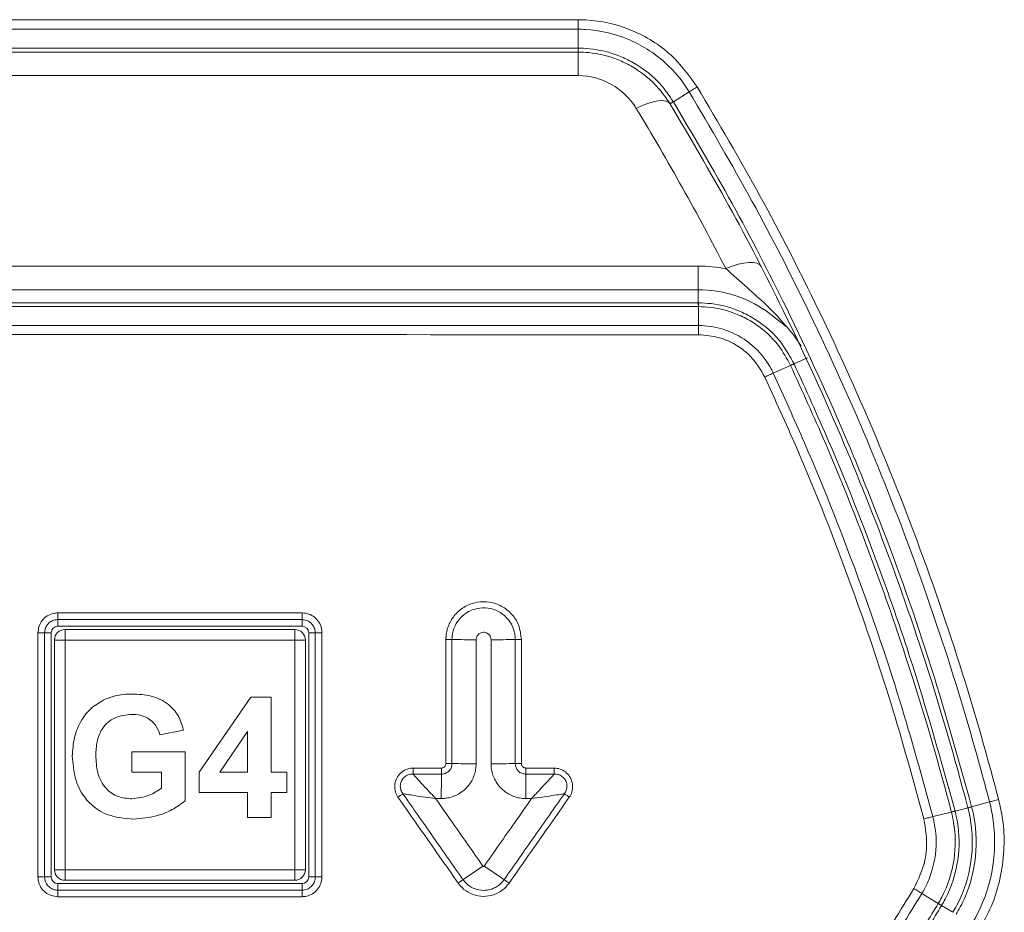
# Model space of a CAD drawing. Units: millimetres. Extents: x -714 to 3094, y -114 to 2522.
# Drawn here: x 2861 to 2936, y 1636 to 1704 of the extents above; entities that cross this region are included whole.
import ezdxf

# ---------------------------------------------------------------- set-up
doc = ezdxf.new("R2010")
doc.units = ezdxf.units.MM

msp = doc.modelspace()

# ---------------------------------------------------------------- linework, layer by layer
at = {"color": 7, "linetype": 'Continuous', "lineweight": 0}
for p, q in [((2903.527, 1703.117), (2903.523, 1701.689)), ((2903.523, 1701.689), (2903.525, 1701.689)), ((2903.523, 1701.387), (2903.521, 1701.387)), ((2903.523, 1699.605), (2903.523, 1701.387)), ((2903.523, 1699.605), (2856.706, 1699.605)), ((2911.939, 1698.379), (2910.746, 1697.622)), ((2910.498, 1697.455), (2910.494, 1697.462)), ((2839.182, 1685.168), (2912.632, 1685.168)), ((2912.632, 1683.387), (2912.632, 1685.168)), ((2912.632, 1683.387), (2839.182, 1683.387)), ((2912.631, 1682.387), (2912.632, 1682.387)), ((2912.633, 1682.101), (2912.639, 1680.671)), ((2912.634, 1682.101), (2912.633, 1682.101)), ((2917.765, 1681.78), (2919.292, 1680.588)), ((2919.621, 1677.647), (2918.305, 1677.059)), ((2920.891, 1678.234), (2919.884, 1677.765)), ((2882.626, 1658.387), (2864.126, 1658.387)), ((2864.126, 1658.387), (2864.126, 1657.887)), ((2882.626, 1658.387), (2882.626, 1657.887)), ((2882.626, 1657.887), (2864.126, 1657.887)), ((2864.676, 1656.837), (2864.676, 1657.637)), ((2864.676, 1657.637), (2882.076, 1657.637)), ((2882.076, 1656.837), (2882.076, 1657.637)), ((2863.126, 1657.387), (2863.126, 1638.887)), ((2863.626, 1657.387), (2863.126, 1657.387)), ((2863.626, 1657.387), (2863.626, 1638.887)), ((2863.876, 1639.437), (2863.876, 1656.837)), ((2864.676, 1656.837), (2863.876, 1656.837)), ((2864.676, 1656.837), (2864.676, 1639.437)), ((2882.076, 1656.837), (2864.676, 1656.837)), ((2882.076, 1639.437), (2882.076, 1656.837)), ((2882.076, 1656.837), (2882.876, 1656.837)), ((2882.876, 1656.837), (2882.876, 1639.437)), ((2883.126, 1638.887), (2883.126, 1657.387)), ((2883.626, 1657.387), (2883.126, 1657.387)), ((2883.626, 1638.887), (2883.626, 1657.387)), ((2874.83, 1646.816), (2878.74, 1652.511)), ((2878.74, 1652.511), (2880.283, 1652.511)), ((2880.283, 1652.511), (2880.283, 1646.821)), ((2873.645, 1650.022), (2871.867, 1649.666)), ((2878.505, 1649.9), (2876.39, 1646.821)), ((2878.505, 1646.821), (2878.505, 1649.9)), ((2869.733, 1648.362), (2873.764, 1648.362)), ((2869.733, 1646.821), (2869.733, 1648.362)), ((2873.764, 1648.362), (2873.764, 1644.647)), ((2891.041, 1647.141), (2893.176, 1647.141)), ((2899.576, 1647.141), (2901.711, 1647.141)), ((2871.985, 1646.821), (2869.733, 1646.821)), ((2871.985, 1645.615), (2871.985, 1646.821)), ((2874.83, 1645.28), (2874.83, 1646.816)), ((2876.39, 1646.821), (2878.505, 1646.821)), ((2880.283, 1646.821), (2881.469, 1646.821)), ((2881.469, 1646.821), (2881.469, 1645.28)), ((2893.175, 1646.679), (2891.04, 1646.679)), ((2901.71, 1646.679), (2899.575, 1646.679)), ((2878.505, 1645.28), (2874.83, 1645.28)), ((2878.505, 1643.384), (2878.505, 1645.28)), ((2880.283, 1645.28), (2880.283, 1643.384)), ((2881.469, 1645.28), (2880.283, 1645.28)), ((2893.171, 1644.83), (2892.739, 1644.83)), ((2900.003, 1644.83), (2899.571, 1644.83)), ((2933.046, 1644.122), (2933.045, 1644.128)), ((2934.685, 1644.574), (2933.33, 1644.205)), ((2880.283, 1643.384), (2878.505, 1643.384)), ((2931.796, 1643.806), (2930.393, 1643.457)), ((2932.077, 1643.876), (2932.078, 1643.872)), ((2863.626, 1638.887), (2863.126, 1638.887)), ((2863.876, 1639.437), (2864.676, 1639.437)), ((2864.676, 1638.637), (2864.676, 1639.437)), ((2864.676, 1639.437), (2882.076, 1639.437)), ((2882.076, 1638.637), (2882.076, 1639.437)), ((2882.876, 1639.437), (2882.076, 1639.437)), ((2883.626, 1638.887), (2883.126, 1638.887)), ((2864.126, 1638.387), (2864.126, 1637.887)), ((2864.126, 1638.387), (2882.626, 1638.387)), ((2882.076, 1638.637), (2864.676, 1638.637)), ((2882.626, 1638.387), (2882.626, 1637.887)), ((2864.126, 1637.887), (2882.626, 1637.887)), ((2930.802, 1636.876), (2929.56, 1637.642)), ((2931.051, 1636.722), (2931.048, 1636.718))]:
    msp.add_line(p, q, dxfattribs=at)
at = {"color": 8, "linetype": 'Continuous', "lineweight": 0}
for p, q in [((2912.632, 1683.387), (2912.632, 1682.387)), ((2932.077, 1643.876), (2933.036, 1644.125)), ((2931.051, 1636.722), (2931.901, 1636.213))]:
    msp.add_line(p, q, dxfattribs=at)
at = {"color": 7, "linetype": 'Continuous', "lineweight": 0, "flags": 128}
for points in [[(2907.929, 1697.124), (2908.372, 1697.331), (2908.803, 1697.498), (2909.208, 1697.618), (2909.577, 1697.689), (2909.898, 1697.709), (2910.163, 1697.677), (2910.363, 1697.594), (2910.494, 1697.462)], [(2917.387, 1685.138), (2917.26, 1685.287), (2917.058, 1685.39), (2916.786, 1685.444), (2916.452, 1685.449), (2916.066, 1685.403), (2915.64, 1685.308), (2915.186, 1685.168), (2914.719, 1684.985)]]:
    msp.add_lwpolyline(points, dxfattribs=at)
at = {"color": 7, "linetype": 'Continuous', "lineweight": 0}
for centre, radius, start, end in [((2888.667, 1701.645), 14.858, 359.00197, 0.16949), ((2903.523, 1694.451), 5.154, 31.24338, 90), ((2739.499, 1594.945), 197, 27.19726, 31.24338), ((2911.718, 1695.936), 1.956, 119.99023, 128.75575), ((2912.632, 1673.168), 12, 79.98776, 90), ((2912.632, 1674.387), 9, 55.2295, 90), ((2898.588, 1682.142), 14.046, 359.83355, 0.9991), ((2921.082, 1674.609), 3.376, 110.77711, 115.67962), ((2803.785, 1658.766), 60.342, 359.6395, 0.12186), ((2836.761, 1658.766), 45.867, 359.52579, 0.16027), ((2864.126, 1657.387), 0.5, 90, 180), ((2864.676, 1656.837), 0.8, 90, 180), ((2882.076, 1656.837), 0.8, 0, 90), ((2882.626, 1657.387), 0.5, 0, 90), ((2862.752, 1649.479), 7.917, 87.28915, 90.90137), ((2884.002, 1649.316), 8.08, 89.10955, 92.66636), ((2893.582, 1640.289), 16.597, 88.63069, 90.20946), ((2895.564, 1723.379), 66.516, 268.63414, 270.20972), ((2897.182, 1724.396), 67.532, 269.79051, 271.34921), ((2899.169, 1639.967), 16.92, 89.79006, 91.34556), ((2814.39, 1647.077), 78.787, 359.71037, 0.04664), ((2893.582, 1629.161), 18.326, 88.75993, 90.18965), ((2895.564, 1720.908), 73.443, 268.76304, 270.18989), ((2897.182, 1722.069), 74.604, 269.81029, 271.22135), ((2899.169, 1628.795), 18.691, 89.80988, 91.21805), ((2826.905, 1647.077), 72.671, 359.686, 0.05055), ((3205.76, 1645.082), 312.589, 179.70735, 180.04626), ((3187.896, 1645.082), 288.326, 179.68273, 180.05014), ((2934.284, 1640.375), 3.952, 103.97852, 108.27128), ((2932.811, 1640.073), 3.873, 100.91972, 105.2095), ((2828.005, 1736.867), 118.764, 304.2359, 305.11422), ((2943.072, 1705.92), 80.987, 234.82973, 236.1228), ((2862.752, 1629.31), 9.583, 87.76121, 90.74447), ((2864.126, 1638.887), 0.5, 180, 270), ((2864.676, 1639.437), 0.8, 180, 270), ((2882.076, 1639.437), 0.8, 270, 0), ((2882.626, 1638.887), 0.5, 270, 0), ((2884.002, 1629.108), 9.785, 89.26448, 92.20162), ((2911.689, 1613.904), 29.974, 124.24498, 125.11513), ((2886.551, 1621.743), 20.405, 54.82854, 56.11183), ((2810.387, 1637.515), 53.741, 359.86955, 0.39579), ((2841.76, 1637.515), 40.868, 359.82841, 0.52053), ((2928.825, 1633.494), 3.921, 55.41022, 59.69817)]:
    msp.add_arc(centre, radius, start, end, dxfattribs=at)
at = {"color": 8, "linetype": 'Continuous', "lineweight": 0}
msp.add_arc((2912.632, 1674.387), 9.111, 31.39499, 43.77904, dxfattribs=at)
at = {"color": 7, "linetype": 'Continuous', "lineweight": 0}
for points, knots in [([(2856.709, 1703.844), (2862.856, 1703.844), (2876.57, 1703.844), (2892.177, 1703.843), (2901.636, 1703.842), (2903.528, 1703.842)], [0, 0, 0, 0, 0.3938736, 0.8787747, 1, 1, 1, 1]), ([(2903.528, 1703.842), (2903.725, 1703.839), (2905.102, 1703.814), (2907.639, 1703.211), (2910.619, 1701.4), (2911.935, 1699.597), (2912.55, 1698.756)], [0, 0, 0, 0, 0.05478, 0.383284, 0.71208, 1, 1, 1, 1]), ([(2903.527, 1703.117), (2894.068, 1703.117), (2878.461, 1703.118), (2862.855, 1703.118), (2856.708, 1703.118)], [0, 0, 0, 0, 0.606126, 1, 1, 1, 1]), ([(2911.939, 1698.379), (2911.939, 1698.379), (2911.439, 1699.203), (2910.098, 1700.821), (2907.371, 1702.539), (2904.994, 1703.081), (2903.711, 1703.117), (2903.527, 1703.117), (2903.527, 1703.117)], [0, 0, 0, 0, 0.000006, 0.288004, 0.616785, 0.945226, 0.999994, 1, 1, 1, 1]), ([(2856.706, 1701.69), (2864.703, 1701.69), (2874.591, 1701.69), (2890.197, 1701.689), (2897.806, 1701.689), (2903.523, 1701.689)], [0, 0, 0, 0, 0.512407, 0.633637, 1, 1, 1, 1]), ([(2903.525, 1701.689), (2903.804, 1701.681), (2904.879, 1701.648), (2906.302, 1701.285), (2908.198, 1700.373), (2909.653, 1699.226), (2910.463, 1698.038), (2910.741, 1697.631)], [0, 0, 0, 0, 0.096968, 0.373882, 0.500719, 0.829052, 1, 1, 1, 1]), ([(2903.521, 1701.387), (2897.804, 1701.387), (2890.195, 1701.387), (2874.59, 1701.387), (2864.702, 1701.387), (2856.706, 1701.387)], [0, 0, 0, 0, 0.366367, 0.487598, 1, 1, 1, 1]), ([(2910.494, 1697.462), (2910.226, 1697.855), (2909.444, 1699.004), (2908.04, 1700.113), (2906.207, 1700.995), (2904.831, 1701.347), (2903.792, 1701.378), (2903.523, 1701.387)], [0, 0, 0, 0, 0.170868, 0.499159, 0.626011, 0.903001, 1, 1, 1, 1]), ([(2911.939, 1698.379), (2911.981, 1698.405), (2912.066, 1698.458), (2912.217, 1698.552), (2912.38, 1698.652), (2912.493, 1698.721), (2912.55, 1698.756)], [0, 0, 0, 0, 0.25, 0.5, 0.75, 1, 1, 1, 1]), ([(2912.55, 1698.756), (2914.167, 1696.003), (2917.403, 1690.497), (2922.02, 1681.442), (2926.44, 1671.639), (2930.497, 1661.047), (2933.408, 1652.051), (2934.883, 1646.579), (2935.374, 1644.756)], [0, 0, 0, 0, 0.162814, 0.325628, 0.518147, 0.71096, 0.903773, 1, 1, 1, 1]), ([(2934.685, 1644.574), (2934.195, 1646.389), (2932.726, 1651.843), (2929.825, 1660.807), (2925.782, 1671.36), (2921.378, 1681.128), (2916.776, 1690.151), (2913.552, 1695.636), (2911.939, 1698.379)], [0, 0, 0, 0, 0.096226, 0.289042, 0.481858, 0.674377, 0.837189, 1, 1, 1, 1]), ([(2910.498, 1697.455), (2910.507, 1697.463), (2910.522, 1697.477), (2910.622, 1697.543), (2910.703, 1697.595), (2910.746, 1697.622)], [0, 0, 0, 0, 0.44872, 0.711776, 1, 1, 1, 1]), ([(2933.045, 1644.128), (2932.973, 1644.401), (2931.949, 1648.312), (2929.733, 1655.801), (2926.565, 1664.657), (2923.03, 1673.361), (2919.453, 1681.182), (2915.013, 1689.792), (2912.003, 1694.9), (2910.498, 1697.455)], [0, 0, 0, 0, 0.014568, 0.208801, 0.403033, 0.499966, 0.69385, 0.846925, 1, 1, 1, 1]), ([(2910.741, 1697.631), (2910.742, 1697.628), (2910.744, 1697.625), (2910.746, 1697.622), (2910.746, 1697.622)], [0, 0, 0, 0, 0.994238, 1, 1, 1, 1]), ([(2910.746, 1697.622), (2912.253, 1695.063), (2915.268, 1689.946), (2919.715, 1681.322), (2923.3, 1673.489), (2926.889, 1664.64), (2930.182, 1655.509), (2932.28, 1647.976), (2933.329, 1644.21)], [0, 0, 0, 0, 0.153083, 0.306165, 0.500052, 0.596984, 0.798492, 1, 1, 1, 1]), ([(2919.292, 1680.588), (2919.182, 1680.722), (2918.334, 1681.761), (2916.807, 1683.116), (2915.262, 1684.499), (2914.719, 1684.985)], [0, 0, 0, 0, 0.088037, 0.679056, 1, 1, 1, 1]), ([(2912.633, 1682.101), (2904.352, 1682.101), (2892.256, 1682.101), (2876.346, 1682.101), (2861.091, 1682.101), (2845.835, 1682.101), (2826.766, 1682.101), (2811.51, 1682.101), (2796.255, 1682.101), (2780.999, 1682.101), (2765.744, 1682.101), (2746.674, 1682.101), (2731.419, 1682.101), (2716.163, 1682.101), (2700.908, 1682.101), (2687.559, 1682.101), (2678.025, 1682.101), (2676.118, 1682.101)], [0, 0, 0, 0, 0.105048, 0.153424, 0.2018, 0.298551, 0.346927, 0.443678, 0.492054, 0.54043, 0.637181, 0.685557, 0.782308, 0.830684, 0.87906, 0.975812, 1, 1, 1, 1]), ([(2676.12, 1682.387), (2678.027, 1682.387), (2687.561, 1682.387), (2700.91, 1682.387), (2716.165, 1682.387), (2731.42, 1682.387), (2746.675, 1682.387), (2765.744, 1682.387), (2781, 1682.387), (2796.255, 1682.387), (2811.51, 1682.387), (2826.765, 1682.387), (2845.834, 1682.387), (2861.09, 1682.387), (2876.345, 1682.387), (2892.254, 1682.387), (2904.349, 1682.387), (2912.631, 1682.387)], [0, 0, 0, 0, 0.024188, 0.12094, 0.169315, 0.217691, 0.314443, 0.362819, 0.45957, 0.507946, 0.556322, 0.653073, 0.701449, 0.798201, 0.846577, 0.894952, 1, 1, 1, 1]), ([(2912.632, 1682.387), (2912.954, 1682.375), (2914.046, 1682.335), (2915.532, 1681.915), (2917.373, 1680.933), (2918.861, 1679.623), (2919.589, 1678.301), (2919.884, 1677.765)], [0, 0, 0, 0, 0.106727, 0.361821, 0.501327, 0.798067, 1, 1, 1, 1]), ([(2919.619, 1677.651), (2919.334, 1678.167), (2918.632, 1679.44), (2917.199, 1680.702), (2915.426, 1681.646), (2913.996, 1682.051), (2912.945, 1682.089), (2912.634, 1682.101)], [0, 0, 0, 0, 0.201963, 0.49871, 0.638212, 0.893286, 1, 1, 1, 1]), ([(2676.676, 1680.671), (2686.211, 1680.672), (2699.56, 1680.672), (2716.722, 1680.672), (2731.978, 1680.673), (2747.233, 1680.673), (2766.303, 1680.673), (2781.558, 1680.673), (2796.814, 1680.673), (2812.069, 1680.673), (2827.325, 1680.673), (2842.58, 1680.673), (2857.836, 1680.673), (2873.091, 1680.672), (2892.63, 1680.672), (2904.542, 1680.671), (2912.639, 1680.671)], [0, 0, 0, 0, 0.121224, 0.169713, 0.218203, 0.315181, 0.36367, 0.460649, 0.509138, 0.557627, 0.654605, 0.703094, 0.751584, 0.848562, 0.897052, 1, 1, 1, 1]), ([(2912.639, 1680.671), (2912.639, 1680.671), (2913.242, 1680.671), (2914.551, 1680.48), (2916.378, 1679.578), (2917.628, 1678.299), (2918.155, 1677.381), (2918.305, 1677.059), (2918.305, 1677.059)], [0, 0, 0, 0, 0.000008, 0.255942, 0.552563, 0.849277, 0.999992, 1, 1, 1, 1]), ([(2912.64, 1679.977), (2873.313, 1679.978), (2794.658, 1679.981), (2716.003, 1679.978), (2676.675, 1679.977)], [0, 0, 0, 0, 0.499997, 1, 1, 1, 1]), ([(2917.669, 1676.768), (2917.352, 1677.31), (2916.874, 1678.126), (2915.677, 1679.136), (2914.337, 1679.834), (2913.177, 1679.931), (2912.64, 1679.977)], [0, 0, 0, 0, 0.296808, 0.447445, 0.74406, 1, 1, 1, 1]), ([(2919.621, 1677.647), (2919.621, 1677.647), (2919.62, 1677.648), (2919.619, 1677.65), (2919.619, 1677.651)], [0, 0, 0, 0, 0.013899, 1, 1, 1, 1]), ([(2931.795, 1643.81), (2931.743, 1644.007), (2930.714, 1647.943), (2929.013, 1653.702), (2925.869, 1662.846), (2922.983, 1670.244), (2920.501, 1675.708), (2919.621, 1677.647)], [0, 0, 0, 0, 0.016941, 0.33897, 0.499935, 0.822599, 1, 1, 1, 1]), ([(2919.884, 1677.765), (2919.885, 1677.764), (2919.885, 1677.762), (2919.886, 1677.76), (2919.887, 1677.759)], [0, 0, 0, 0, 0.6312844, 1, 1, 1, 1]), ([(2919.887, 1677.759), (2920.769, 1675.818), (2923.254, 1670.346), (2926.138, 1662.937), (2929.372, 1653.592), (2930.984, 1647.802), (2932.077, 1643.876)], [0, 0, 0, 0, 0.177399, 0.500063, 0.661029, 1, 1, 1, 1]), ([(2917.669, 1676.768), (2917.728, 1676.795), (2917.845, 1676.85), (2918.015, 1676.928), (2918.173, 1677), (2918.261, 1677.039), (2918.305, 1677.059)], [0, 0, 0, 0, 0.25, 0.5, 0.75, 1, 1, 1, 1]), ([(2918.305, 1677.059), (2919.105, 1675.301), (2921.507, 1670.024), (2924.744, 1661.776), (2927.959, 1652.316), (2929.581, 1646.412), (2930.393, 1643.457)], [0, 0, 0, 0, 0.1621, 0.486403, 0.742925, 1, 1, 1, 1]), ([(2929.713, 1643.284), (2928.904, 1646.228), (2927.288, 1652.112), (2924.084, 1661.538), (2920.859, 1669.757), (2918.466, 1675.015), (2917.669, 1676.768)], [0, 0, 0, 0, 0.257066, 0.513589, 0.837896, 1, 1, 1, 1]), ([(2893.521, 1656.887), (2893.522, 1656.93), (2893.527, 1657.294), (2893.679, 1657.976), (2894.19, 1658.807), (2894.949, 1659.422), (2895.869, 1659.751), (2896.846, 1659.758), (2897.771, 1659.441), (2898.532, 1658.835), (2899.107, 1657.963), (2899.188, 1657.264), (2899.231, 1656.886)], [0, 0, 0, 0, 0.014743, 0.122163, 0.229575, 0.336977, 0.44437, 0.551759, 0.659151, 0.766553, 0.873965, 1, 1, 1, 1]), ([(2898.772, 1656.882), (2898.745, 1657.151), (2898.692, 1657.69), (2898.279, 1658.408), (2897.671, 1658.953), (2896.911, 1659.265), (2896.092, 1659.308), (2895.306, 1659.078), (2894.639, 1658.6), (2894.17, 1657.929), (2893.993, 1657.318), (2893.981, 1656.966), (2893.979, 1656.882)], [0, 0, 0, 0, 0.107381, 0.214762, 0.322134, 0.429496, 0.536851, 0.644209, 0.751574, 0.858951, 0.966338, 1, 1, 1, 1]), ([(2862.627, 1657.394), (2862.644, 1657.563), (2862.677, 1657.9), (2862.936, 1658.35), (2863.316, 1658.689), (2863.738, 1658.869), (2864.017, 1658.887), (2864.127, 1658.895)], [0, 0, 0, 0, 0.2147368, 0.4294704, 0.6441915, 0.8588849, 1, 1, 1, 1]), ([(2864.126, 1658.387), (2864.053, 1658.382), (2863.867, 1658.369), (2863.586, 1658.25), (2863.332, 1658.024), (2863.159, 1657.724), (2863.137, 1657.499), (2863.126, 1657.387)], [0, 0, 0, 0, 0.141108, 0.355795, 0.570517, 0.785256, 1, 1, 1, 1]), ([(2864.127, 1658.895), (2864.461, 1658.895), (2866.127, 1658.895), (2872.294, 1658.894), (2878.128, 1658.894), (2882.628, 1658.894)], [0, 0, 0, 0, 0.0540529, 0.2702646, 1, 1, 1, 1]), ([(2883.626, 1657.387), (2883.621, 1657.46), (2883.609, 1657.646), (2883.489, 1657.927), (2883.263, 1658.181), (2882.964, 1658.353), (2882.739, 1658.375), (2882.626, 1658.387)], [0, 0, 0, 0, 0.141344, 0.356042, 0.570706, 0.785355, 1, 1, 1, 1]), ([(2882.628, 1658.894), (2882.796, 1658.878), (2883.134, 1658.845), (2883.583, 1658.586), (2883.922, 1658.206), (2884.102, 1657.784), (2884.12, 1657.505), (2884.128, 1657.394)], [0, 0, 0, 0, 0.214651, 0.429306, 0.643972, 0.858664, 1, 1, 1, 1]), ([(2862.627, 1638.893), (2862.627, 1639.226), (2862.627, 1640.893), (2862.627, 1647.06), (2862.627, 1652.894), (2862.627, 1657.394)], [0, 0, 0, 0, 0.054044, 0.270222, 1, 1, 1, 1]), ([(2884.128, 1657.394), (2884.128, 1657.061), (2884.128, 1655.395), (2884.128, 1649.228), (2884.128, 1643.394), (2884.128, 1638.893)], [0, 0, 0, 0, 0.054045, 0.270223, 1, 1, 1, 1]), ([(2893.521, 1647.487), (2893.521, 1649.153), (2893.521, 1652.287), (2893.521, 1655.42), (2893.521, 1656.887)], [0, 0, 0, 0, 0.531898, 1, 1, 1, 1]), ([(2893.979, 1656.882), (2893.979, 1655.549), (2893.979, 1652.416), (2893.979, 1649.282), (2893.979, 1647.482)], [0, 0, 0, 0, 0.425506, 1, 1, 1, 1]), ([(2896.935, 1656.864), (2896.935, 1656.864), (2896.935, 1656.928), (2896.912, 1657.056), (2896.818, 1657.224), (2896.674, 1657.352), (2896.517, 1657.416), (2896.352, 1657.434), (2896.185, 1657.407), (2896.015, 1657.315), (2895.887, 1657.171), (2895.818, 1657.012), (2895.811, 1656.906), (2895.808, 1656.863)], [0, 0, 0, 0, 0.0012232, 0.1086629, 0.2160904, 0.3234692, 0.4307833, 0.4977744, 0.6051043, 0.7124286, 0.819742, 0.9271218, 1, 1, 1, 1]), ([(2895.808, 1656.863), (2895.808, 1655.304), (2895.808, 1652.172), (2895.808, 1649.039), (2895.808, 1647.466)], [0, 0, 0, 0, 0.497669, 1, 1, 1, 1]), ([(2896.935, 1647.466), (2896.935, 1649.039), (2896.935, 1652.172), (2896.935, 1655.305), (2896.935, 1656.864)], [0, 0, 0, 0, 0.502323, 1, 1, 1, 1]), ([(2898.772, 1647.482), (2898.772, 1648.816), (2898.772, 1651.949), (2898.772, 1655.082), (2898.772, 1656.882)], [0, 0, 0, 0, 0.425507, 1, 1, 1, 1]), ([(2899.231, 1656.886), (2899.231, 1655.22), (2899.231, 1652.087), (2899.231, 1648.953), (2899.231, 1647.486)], [0, 0, 0, 0, 0.531901, 1, 1, 1, 1]), ([(2865.229, 1648.038), (2865.259, 1648.517), (2865.318, 1649.474), (2865.834, 1650.724), (2866.608, 1651.703), (2867.253, 1652.095), (2867.576, 1652.291)], [0, 0, 0, 0, 0.280146, 0.55998, 0.779944, 1, 1, 1, 1]), ([(2867.576, 1652.291), (2867.97, 1652.445), (2868.674, 1652.72), (2869.429, 1652.74), (2869.761, 1652.748)], [0, 0, 0, 0, 0.559238, 1, 1, 1, 1]), ([(2869.761, 1652.748), (2870.248, 1652.725), (2871.218, 1652.68), (2872.479, 1652.091), (2873.317, 1651.124), (2873.536, 1650.389), (2873.645, 1650.022)], [0, 0, 0, 0, 0.280674, 0.55986, 0.779759, 1, 1, 1, 1]), ([(2869.737, 1651.207), (2869.296, 1651.166), (2868.415, 1651.083), (2867.449, 1650.216), (2867.053, 1649.146), (2867.022, 1648.458), (2867.007, 1648.114)], [0, 0, 0, 0, 0.279802, 0.558331, 0.778826, 1, 1, 1, 1]), ([(2871.867, 1649.666), (2871.772, 1649.916), (2871.583, 1650.417), (2871.005, 1650.918), (2870.364, 1651.175), (2869.946, 1651.196), (2869.737, 1651.207)], [0, 0, 0, 0, 0.279821, 0.559279, 0.779466, 1, 1, 1, 1]), ([(2869.861, 1643.265), (2869.156, 1643.328), (2867.75, 1643.453), (2866.129, 1644.723), (2865.358, 1646.388), (2865.272, 1647.488), (2865.229, 1648.038)], [0, 0, 0, 0, 0.280091, 0.558748, 0.779191, 1, 1, 1, 1]), ([(2867.007, 1648.114), (2867.028, 1647.659), (2867.07, 1646.754), (2867.662, 1645.585), (2868.661, 1644.902), (2869.376, 1644.838), (2869.733, 1644.806)], [0, 0, 0, 0, 0.281036, 0.560006, 0.779769, 1, 1, 1, 1]), ([(2889.89, 1644.931), (2889.815, 1645.066), (2889.664, 1645.335), (2889.622, 1645.81), (2889.725, 1646.275), (2889.984, 1646.688), (2890.363, 1646.99), (2890.739, 1647.127), (2890.97, 1647.138), (2891.041, 1647.141)], [0, 0, 0, 0, 0.151095, 0.302011, 0.457842, 0.61517, 0.772498, 0.929555, 1, 1, 1, 1]), ([(2891.041, 1647.141), (2891.041, 1647.093), (2891.041, 1646.996), (2891.041, 1646.863), (2891.041, 1646.75), (2891.04, 1646.703), (2891.04, 1646.679)], [0, 0, 0, 0, 0.25, 0.5, 0.75, 1, 1, 1, 1]), ([(2895.808, 1647.466), (2895.8, 1647.316), (2895.777, 1646.871), (2895.569, 1646.307), (2895.141, 1645.661), (2894.536, 1645.145), (2893.778, 1644.862), (2893.327, 1644.838), (2893.171, 1644.83)], [0, 0, 0, 0, 0.108977, 0.323594, 0.425067, 0.672155, 0.886787, 1, 1, 1, 1]), ([(2893.979, 1647.482), (2893.97, 1647.392), (2893.952, 1647.211), (2893.814, 1646.971), (2893.61, 1646.789), (2893.384, 1646.693), (2893.234, 1646.683), (2893.175, 1646.679)], [0, 0, 0, 0, 0.214707, 0.429414, 0.644123, 0.858827, 1, 1, 1, 1]), ([(2893.176, 1647.141), (2893.215, 1647.145), (2893.293, 1647.153), (2893.396, 1647.212), (2893.474, 1647.3), (2893.516, 1647.397), (2893.52, 1647.461), (2893.521, 1647.487)], [0, 0, 0, 0, 0.2147, 0.429401, 0.644112, 0.858833, 1, 1, 1, 1]), ([(2899.571, 1644.83), (2899.411, 1644.839), (2898.956, 1644.863), (2898.386, 1645.081), (2897.744, 1645.517), (2897.235, 1646.127), (2896.964, 1646.879), (2896.942, 1647.32), (2896.935, 1647.466)], [0, 0, 0, 0, 0.116136, 0.330744, 0.432182, 0.67925, 0.893844, 1, 1, 1, 1]), ([(2899.575, 1646.679), (2899.485, 1646.688), (2899.304, 1646.706), (2899.063, 1646.844), (2898.882, 1647.048), (2898.785, 1647.274), (2898.776, 1647.423), (2898.772, 1647.482)], [0, 0, 0, 0, 0.214681, 0.429361, 0.64404, 0.858722, 1, 1, 1, 1]), ([(2899.231, 1647.486), (2899.235, 1647.448), (2899.243, 1647.37), (2899.302, 1647.267), (2899.39, 1647.189), (2899.487, 1647.147), (2899.551, 1647.143), (2899.576, 1647.141)], [0, 0, 0, 0, 0.214687, 0.429373, 0.644049, 0.858715, 1, 1, 1, 1]), ([(2901.71, 1646.679), (2901.71, 1646.703), (2901.711, 1646.75), (2901.711, 1646.863), (2901.711, 1646.996), (2901.711, 1647.093), (2901.711, 1647.141)], [0, 0, 0, 0, 0.25, 0.5, 0.75, 1, 1, 1, 1]), ([(2901.711, 1647.141), (2901.865, 1647.126), (2902.172, 1647.095), (2902.585, 1646.857), (2902.907, 1646.505), (2903.097, 1646.057), (2903.127, 1645.573), (2903.023, 1645.186), (2902.9, 1644.991), (2902.862, 1644.931)], [0, 0, 0, 0, 0.151093, 0.302007, 0.457827, 0.61514, 0.772459, 0.929517, 1, 1, 1, 1]), ([(2891.04, 1646.679), (2891.04, 1646.679), (2890.993, 1646.682), (2890.837, 1646.679), (2890.573, 1646.605), (2890.297, 1646.405), (2890.111, 1646.114), (2890.047, 1645.78), (2890.099, 1645.458), (2890.201, 1645.27), (2890.265, 1645.19), (2890.265, 1645.19)], [0, 0, 0, 0, 0.000028, 0.06771, 0.223071, 0.382517, 0.543017, 0.701664, 0.853271, 0.999972, 1, 1, 1, 1]), ([(2891.04, 1646.679), (2891.049, 1646.669), (2891.105, 1646.607), (2891.29, 1646.401), (2891.67, 1645.986), (2892.191, 1645.421), (2892.556, 1645.027), (2892.739, 1644.83)], [0, 0, 0, 0, 0.0250186, 0.1650246, 0.4432847, 0.7216344, 1, 1, 1, 1]), ([(2900.003, 1644.83), (2900.186, 1645.027), (2900.551, 1645.421), (2901.074, 1645.986), (2901.457, 1646.402), (2901.645, 1646.607), (2901.702, 1646.67), (2901.71, 1646.679)], [0, 0, 0, 0, 0.278364, 0.556712, 0.83497, 0.974975, 1, 1, 1, 1]), ([(2902.486, 1645.19), (2902.486, 1645.19), (2902.515, 1645.227), (2902.603, 1645.357), (2902.692, 1645.616), (2902.687, 1645.957), (2902.555, 1646.277), (2902.319, 1646.521), (2902.025, 1646.662), (2901.813, 1646.685), (2901.71, 1646.679), (2901.71, 1646.679)], [0, 0, 0, 0, 0.000028, 0.067746, 0.223112, 0.38255, 0.543032, 0.701663, 0.853268, 0.999972, 1, 1, 1, 1]), ([(2869.733, 1644.806), (2870.189, 1644.864), (2871.003, 1644.966), (2871.685, 1645.417), (2871.985, 1645.615)], [0, 0, 0, 0, 0.559098, 1, 1, 1, 1]), ([(2894.447, 1638.423), (2893.491, 1639.788), (2891.972, 1641.957), (2890.453, 1644.127), (2889.89, 1644.931)], [0, 0, 0, 0, 0.629349, 1, 1, 1, 1]), ([(2890.265, 1645.19), (2890.277, 1645.188), (2890.359, 1645.174), (2890.629, 1645.132), (2891.183, 1645.05), (2891.941, 1644.941), (2892.473, 1644.867), (2892.739, 1644.83)], [0, 0, 0, 0, 0.0250382, 0.1650416, 0.4432959, 0.72164, 1, 1, 1, 1]), ([(2890.265, 1645.189), (2891.03, 1644.097), (2892.549, 1641.928), (2894.067, 1639.759), (2894.822, 1638.682)], [0, 0, 0, 0, 0.503477, 1, 1, 1, 1]), ([(2892.739, 1644.83), (2893.161, 1644.227), (2894.354, 1642.523), (2895.548, 1640.819), (2896.319, 1639.718)], [0, 0, 0, 0, 0.35383, 1, 1, 1, 1]), ([(2896.423, 1639.718), (2897.195, 1640.82), (2898.389, 1642.525), (2899.582, 1644.229), (2900.003, 1644.83)], [0, 0, 0, 0, 0.647143, 1, 1, 1, 1]), ([(2897.929, 1638.682), (2898.693, 1639.774), (2900.212, 1641.943), (2901.731, 1644.112), (2902.486, 1645.189)], [0, 0, 0, 0, 0.503454, 1, 1, 1, 1]), ([(2902.862, 1644.931), (2901.906, 1643.565), (2900.387, 1641.396), (2898.868, 1639.227), (2898.305, 1638.423)], [0, 0, 0, 0, 0.629329, 1, 1, 1, 1]), ([(2900.003, 1644.83), (2900.269, 1644.867), (2900.801, 1644.941), (2901.561, 1645.05), (2902.118, 1645.132), (2902.39, 1645.174), (2902.473, 1645.188), (2902.486, 1645.19)], [0, 0, 0, 0, 0.278361, 0.556705, 0.83496, 0.974964, 1, 1, 1, 1]), ([(2873.764, 1644.647), (2873.447, 1644.413), (2872.812, 1643.944), (2871.489, 1643.421), (2870.478, 1643.324), (2869.861, 1643.265)], [0, 0, 0, 0, 0.279825, 0.560323, 1, 1, 1, 1]), ([(2931.909, 1636.209), (2932.01, 1636.385), (2932.688, 1637.565), (2933.449, 1639.981), (2933.416, 1642.554), (2933.103, 1643.882), (2933.046, 1644.122)], [0, 0, 0, 0, 0.074608, 0.499265, 0.909509, 1, 1, 1, 1]), ([(2933.33, 1644.205), (2933.33, 1644.205), (2933.394, 1643.96), (2933.7, 1642.589), (2933.752, 1639.948), (2932.965, 1637.463), (2932.269, 1636.249), (2932.165, 1636.067)], [0, 0, 0, 0, 0.000007, 0.090477, 0.50069, 0.925379, 1, 1, 1, 1]), ([(2933.046, 1644.122), (2933.049, 1644.124), (2933.056, 1644.128), (2933.114, 1644.145), (2933.203, 1644.17), (2933.288, 1644.194), (2933.33, 1644.205)], [0, 0, 0, 0, 0.25, 0.5, 0.75, 1, 1, 1, 1]), ([(2933.329, 1644.21), (2933.329, 1644.208), (2933.33, 1644.207), (2933.33, 1644.205), (2933.33, 1644.205)], [0, 0, 0, 0, 0.987105, 1, 1, 1, 1]), ([(2933.365, 1635.362), (2933.365, 1635.362), (2934.056, 1636.518), (2935.056, 1639.082), (2935.16, 1642.316), (2934.805, 1644.11), (2934.685, 1644.574), (2934.685, 1644.574)], [0, 0, 0, 0, 0.000006, 0.424505, 0.848976, 0.999994, 1, 1, 1, 1]), ([(2935.374, 1644.756), (2935.484, 1644.261), (2935.748, 1643.076), (2935.835, 1641.127), (2935.584, 1638.999), (2934.991, 1636.909), (2934.315, 1635.644), (2933.973, 1635.003)], [0, 0, 0, 0, 0.150591, 0.359918, 0.575314, 0.784622, 1, 1, 1, 1]), ([(2930.393, 1643.457), (2930.393, 1643.457), (2930.607, 1642.635), (2930.759, 1640.904), (2930.249, 1638.926), (2929.715, 1637.902), (2929.56, 1637.642), (2929.56, 1637.642)], [0, 0, 0, 0, 0.00001, 0.424451, 0.848949, 0.99999, 1, 1, 1, 1]), ([(2929.713, 1643.284), (2929.776, 1643.3), (2929.902, 1643.333), (2930.083, 1643.379), (2930.252, 1643.422), (2930.346, 1643.445), (2930.393, 1643.457)], [0, 0, 0, 0, 0.25, 0.5, 0.75, 1, 1, 1, 1]), ([(2930.804, 1636.88), (2930.892, 1637.034), (2931.485, 1638.068), (2932.139, 1640.136), (2932.113, 1642.379), (2931.863, 1643.548), (2931.796, 1643.806), (2931.796, 1643.806)], [0, 0, 0, 0, 0.07469, 0.499163, 0.888553, 0.999992, 1, 1, 1, 1]), ([(2932.078, 1643.872), (2932.14, 1643.605), (2932.417, 1642.402), (2932.425, 1640.082), (2931.755, 1637.948), (2931.143, 1636.882), (2931.051, 1636.722)], [0, 0, 0, 0, 0.111459, 0.500866, 0.925317, 1, 1, 1, 1]), ([(2931.796, 1643.806), (2931.796, 1643.806), (2931.795, 1643.807), (2931.795, 1643.809), (2931.795, 1643.81)], [0, 0, 0, 0, 0.01329, 1, 1, 1, 1]), ([(2931.796, 1643.806), (2931.838, 1643.816), (2931.922, 1643.837), (2932.009, 1643.858), (2932.067, 1643.871), (2932.074, 1643.872), (2932.078, 1643.872)], [0, 0, 0, 0, 0.25, 0.500001, 0.75, 1, 1, 1, 1]), ([(2928.954, 1638.009), (2929.289, 1638.711), (2929.743, 1639.663), (2930.004, 1641.475), (2929.836, 1642.516), (2929.713, 1643.284)], [0, 0, 0, 0, 0.424489, 0.575514, 1, 1, 1, 1]), ([(2896.319, 1639.718), (2896.322, 1639.714), (2896.33, 1639.704), (2896.347, 1639.694), (2896.363, 1639.69), (2896.38, 1639.691), (2896.397, 1639.695), (2896.413, 1639.705), (2896.42, 1639.714), (2896.423, 1639.718)], [0, 0, 0, 0, 0.122639, 0.298441, 0.473761, 0.542793, 0.718817, 0.89482, 1, 1, 1, 1]), ([(2864.127, 1637.393), (2863.959, 1637.41), (2863.622, 1637.443), (2863.172, 1637.701), (2862.833, 1638.082), (2862.653, 1638.504), (2862.635, 1638.782), (2862.627, 1638.893)], [0, 0, 0, 0, 0.214665, 0.429332, 0.644007, 0.858699, 1, 1, 1, 1]), ([(2863.126, 1638.887), (2863.131, 1638.813), (2863.143, 1638.627), (2863.263, 1638.346), (2863.489, 1638.092), (2863.789, 1637.92), (2864.014, 1637.898), (2864.126, 1637.887)], [0, 0, 0, 0, 0.141306, 0.356003, 0.570676, 0.785339, 1, 1, 1, 1]), ([(2882.626, 1637.887), (2882.7, 1637.891), (2882.886, 1637.904), (2883.167, 1638.023), (2883.421, 1638.25), (2883.593, 1638.549), (2883.615, 1638.774), (2883.626, 1638.887)], [0, 0, 0, 0, 0.14114, 0.355834, 0.570549, 0.785274, 1, 1, 1, 1]), ([(2884.128, 1638.893), (2884.111, 1638.724), (2884.078, 1638.387), (2883.819, 1637.937), (2883.439, 1637.598), (2883.017, 1637.418), (2882.738, 1637.4), (2882.628, 1637.393)], [0, 0, 0, 0, 0.214723, 0.429443, 0.644157, 0.858854, 1, 1, 1, 1]), ([(2898.305, 1638.423), (2898.232, 1638.327), (2898.01, 1638.04), (2897.497, 1637.657), (2896.757, 1637.403), (2895.95, 1637.412), (2895.194, 1637.686), (2894.706, 1638.078), (2894.498, 1638.356), (2894.447, 1638.423)], [0, 0, 0, 0, 0.0801037, 0.2417819, 0.4174016, 0.5930116, 0.7686134, 0.9442124, 1, 1, 1, 1]), ([(2894.822, 1638.682), (2894.896, 1638.587), (2895.103, 1638.325), (2895.568, 1638.015), (2896.192, 1637.845), (2896.84, 1637.894), (2897.434, 1638.153), (2897.773, 1638.466), (2897.913, 1638.66), (2897.929, 1638.682)], [0, 0, 0, 0, 0.099592, 0.2752305, 0.4508677, 0.626503, 0.8021451, 0.9778001, 1, 1, 1, 1]), ([(2882.628, 1637.393), (2882.294, 1637.393), (2880.628, 1637.393), (2874.461, 1637.393), (2868.628, 1637.393), (2864.127, 1637.393)], [0, 0, 0, 0, 0.054053, 0.270264, 1, 1, 1, 1]), ([(2917.213, 1621.195), (2918.727, 1623.128), (2921.751, 1626.987), (2925.639, 1632.622), (2927.938, 1636.358), (2928.954, 1638.009)], [0, 0, 0, 0, 0.358763, 0.716626, 1, 1, 1, 1]), ([(2929.56, 1637.642), (2928.539, 1635.983), (2926.229, 1632.229), (2922.322, 1626.567), (2919.284, 1622.689), (2917.763, 1620.747)], [0, 0, 0, 0, 0.283372, 0.641235, 1, 1, 1, 1]), ([(2928.954, 1638.009), (2929.011, 1637.976), (2929.123, 1637.908), (2929.285, 1637.811), (2929.435, 1637.719), (2929.518, 1637.668), (2929.56, 1637.642)], [0, 0, 0, 0, 0.25, 0.5, 0.75, 1, 1, 1, 1]), ([(2918.659, 1619.534), (2919.869, 1621.061), (2923.498, 1625.643), (2927.506, 1631.472), (2930.168, 1635.838), (2930.802, 1636.876)], [0, 0, 0, 0, 0.275819, 0.827778, 1, 1, 1, 1]), ([(2931.048, 1636.718), (2930.414, 1635.678), (2927.747, 1631.303), (2923.731, 1625.464), (2920.094, 1620.873), (2918.882, 1619.343)], [0, 0, 0, 0, 0.1722224, 0.7241809, 1, 1, 1, 1]), ([(2930.802, 1636.876), (2930.802, 1636.876), (2930.802, 1636.878), (2930.803, 1636.879), (2930.804, 1636.88)], [0, 0, 0, 0, 0.015066, 1, 1, 1, 1]), ([(2930.802, 1636.876), (2930.839, 1636.853), (2930.913, 1636.807), (2930.99, 1636.759), (2931.04, 1636.726), (2931.046, 1636.72), (2931.048, 1636.718)], [0, 0, 0, 0, 0.2500002, 0.5000003, 0.7500002, 1, 1, 1, 1])]:
    msp.add_open_spline(points, degree=3, knots=knots, dxfattribs=at)
for points in [[(2903.527, 1703.117), (2903.527, 1703.167), (2903.528, 1703.268), (2903.528, 1703.449), (2903.528, 1703.642), (2903.528, 1703.775), (2903.528, 1703.842)], [(2903.521, 1701.387), (2903.522, 1701.39), (2903.522, 1701.398), (2903.522, 1701.46), (2903.523, 1701.554), (2903.523, 1701.644), (2903.523, 1701.689)], [(2912.633, 1682.101), (2912.633, 1682.143), (2912.633, 1682.229), (2912.632, 1682.317), (2912.632, 1682.376), (2912.631, 1682.383), (2912.631, 1682.387)], [(2912.64, 1679.977), (2912.64, 1680.041), (2912.64, 1680.17), (2912.64, 1680.355), (2912.639, 1680.528), (2912.639, 1680.623), (2912.639, 1680.671)], [(2919.621, 1677.647), (2919.66, 1677.665), (2919.739, 1677.7), (2919.821, 1677.735), (2919.876, 1677.757), (2919.883, 1677.759), (2919.887, 1677.759)], [(2889.89, 1644.931), (2889.93, 1644.958), (2890.009, 1645.014), (2890.117, 1645.089), (2890.208, 1645.152), (2890.246, 1645.177), (2890.265, 1645.19)], [(2902.486, 1645.189), (2902.505, 1645.177), (2902.543, 1645.152), (2902.635, 1645.089), (2902.743, 1645.014), (2902.823, 1644.958), (2902.862, 1644.931)], [(2934.685, 1644.574), (2934.732, 1644.587), (2934.828, 1644.613), (2934.999, 1644.658), (2935.182, 1644.707), (2935.31, 1644.74), (2935.374, 1644.757)]]:
    msp.add_open_spline(points, degree=3, dxfattribs=at)

doc.saveas('drawing.dxf')
